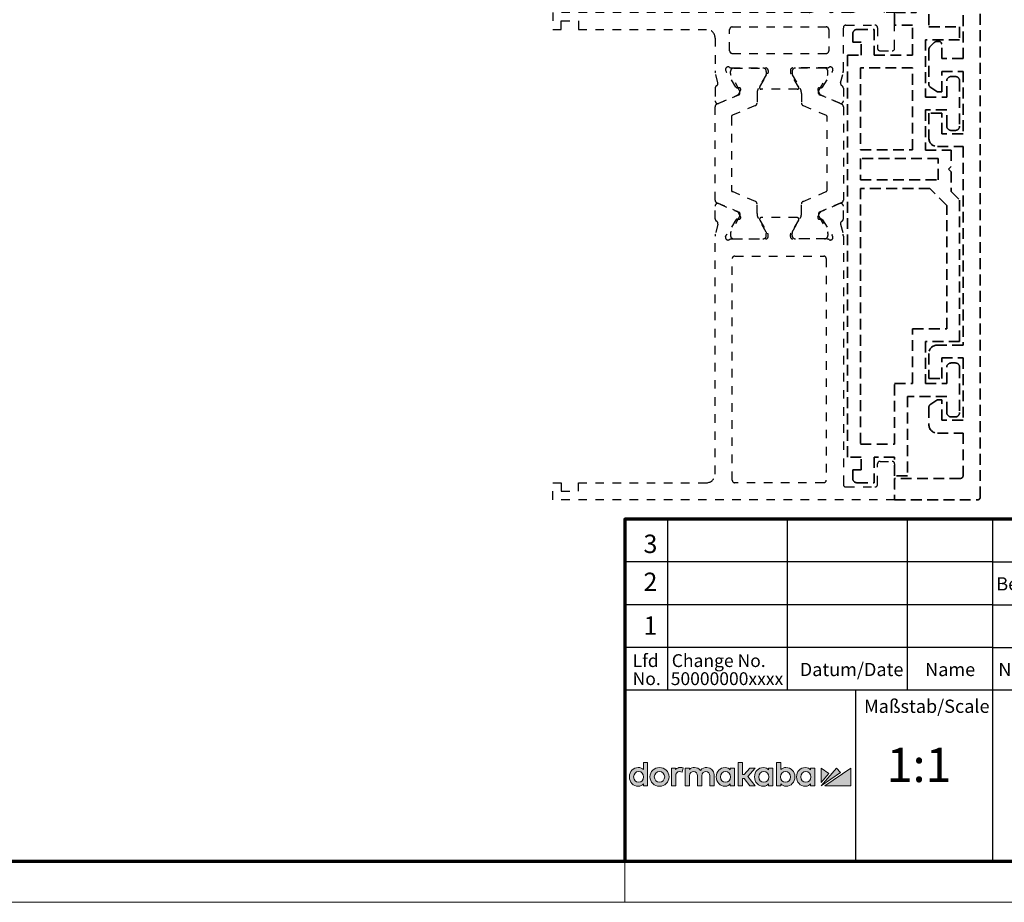
# Model space of a CAD drawing. Units: millimetres. Extents: x 0 to 1189, y 0 to 9375.
# Drawn here: x 928 to 1043, y 4082 to 4185 of the extents above; entities that cross this region are included whole.
import ezdxf
from ezdxf.enums import TextEntityAlignment as Align

# ---------------------------------------------------------------- set-up
doc = ezdxf.new("R2010")
doc.units = ezdxf.units.MM
doc.linetypes.add('BLOCK_Verharkung Endlage offen_Pro Green RC 2$0$HIDDEN', pattern=[1.905, 1.27, -0.635])
doc.linetypes.add('BLOCK_Verharkung Endlage offen_Pro Green RC 2$0$JIS_02_1.0', pattern=[2, 1, -1])
for name, color, linetype in [('01_ZRahmen', 7, 'Continuous'), ('BLOCK_Verharkung Endlage offen_Pro Green RC 2$0$BLOCK_Verharkung Endlage offen_Pro Green', 1, 'Continuous'), ('BLOCK_Verharkung Endlage offen_Pro Green RC 2$0$Mass', 7, 'Continuous'), ('Konstruktion', 31, 'Continuous'), ('Schriftfeld', 7, 'Continuous')]:
    doc.layers.add(name, color=color, linetype=linetype)
doc.styles.add('SLDTEXTSTYLE1', font='TXT', dxfattribs={"width": 0.605})
doc.styles.get("Standard").update_dxf_attribs({"font": 'arial.ttf'})

# ---------------------------------------------------------------- blocks, each defined once
blk = doc.blocks.new('Schriftfeld')
at = {"layer": 'Schriftfeld', "true_color": 0x003594}
h = blk.add_hatch(color=164, dxfattribs=at)
h.dxf.hatch_style = 2
edge = h.paths.add_edge_path()
edge.add_spline(control_points=[(-182.84, 10.71), (-182.99, 10.87), (-183.2, 10.96), (-183.45, 10.96), (-184.04, 10.96), (-184.48, 10.49), (-184.48, 9.87), (-184.48, 9.24), (-184.04, 8.77), (-183.45, 8.77), (-183.14, 8.77), (-182.98, 8.88), (-182.84, 9.05), (-182.84, 9.05), (-182.84, 8.83), (-182.84, 8.83), (-182.84, 8.83), (-182.34, 8.83), (-182.34, 8.83), (-182.34, 8.83), (-182.34, 11.53), (-182.34, 11.53), (-182.34, 11.53), (-182.84, 11.53), (-182.84, 11.53), (-182.84, 11.53), (-182.84, 10.71), (-182.84, 10.71)], knot_values=[0, 0, 0, 0, 1, 1, 1, 2, 2, 2, 3, 3, 3, 4, 4, 4, 5, 5, 5, 6, 6, 6, 7, 7, 7, 8, 8, 8, 9, 9, 9, 9], degree=3, periodic=0)
edge = h.paths.add_edge_path()
edge.add_spline(control_points=[(-183.39, 9.24), (-183.74, 9.24), (-183.98, 9.5), (-183.98, 9.87), (-183.98, 10.23), (-183.74, 10.49), (-183.39, 10.49), (-183.05, 10.49), (-182.81, 10.23), (-182.81, 9.87), (-182.81, 9.5), (-183.05, 9.24), (-183.39, 9.24)], knot_values=[0, 0, 0, 0, 1, 1, 1, 2, 2, 2, 3, 3, 3, 4, 4, 4, 4], degree=3, periodic=0)
h = blk.add_hatch(color=164, dxfattribs=at)
h.dxf.hatch_style = 2
h.paths.add_polyline_path([(-169.77, 10.9), (-170.4, 10.9), (-171.06, 10.14), (-171.25, 10.14), (-171.25, 11.53), (-171.74, 11.53), (-171.74, 8.83), (-171.25, 8.83), (-171.25, 9.68), (-171.07, 9.68), (-170.39, 8.83), (-169.76, 8.83), (-170.64, 9.92)])
h = blk.add_hatch(color=164, dxfattribs=at)
h.dxf.hatch_style = 2
edge = h.paths.add_edge_path()
edge.add_spline(control_points=[(-166.16, 10.96), (-166.4, 10.96), (-166.61, 10.87), (-166.76, 10.71), (-166.76, 10.71), (-166.76, 11.53), (-166.76, 11.53), (-166.76, 11.53), (-167.26, 11.53), (-167.26, 11.53), (-167.26, 11.53), (-167.26, 8.83), (-167.26, 8.83), (-167.26, 8.83), (-166.76, 8.83), (-166.76, 8.83), (-166.76, 8.83), (-166.76, 9.05), (-166.76, 9.05), (-166.63, 8.87), (-166.42, 8.77), (-166.16, 8.77), (-165.57, 8.77), (-165.12, 9.24), (-165.12, 9.87), (-165.12, 10.49), (-165.57, 10.96), (-166.16, 10.96)], knot_values=[0, 0, 0, 0, 1, 1, 1, 2, 2, 2, 3, 3, 3, 4, 4, 4, 5, 5, 5, 6, 6, 6, 7, 7, 7, 8, 8, 8, 9, 9, 9, 9], degree=3, periodic=0)
edge = h.paths.add_edge_path()
edge.add_spline(control_points=[(-166.21, 9.24), (-166.55, 9.24), (-166.79, 9.5), (-166.79, 9.87), (-166.79, 10.23), (-166.55, 10.49), (-166.21, 10.49), (-165.87, 10.49), (-165.63, 10.23), (-165.63, 9.87), (-165.63, 9.5), (-165.87, 9.24), (-166.21, 9.24)], knot_values=[0, 0, 0, 0, 1, 1, 1, 2, 2, 2, 3, 3, 3, 4, 4, 4, 4], degree=3, periodic=0)
h = blk.add_hatch(color=164, dxfattribs=at)
h.dxf.hatch_style = 2
edge = h.paths.add_edge_path()
edge.add_spline(control_points=[(-180.96, 10.96), (-181.59, 10.96), (-182.07, 10.49), (-182.07, 9.87), (-182.07, 9.24), (-181.59, 8.77), (-180.96, 8.77), (-180.32, 8.77), (-179.84, 9.24), (-179.84, 9.87), (-179.84, 10.49), (-180.32, 10.96), (-180.96, 10.96)], knot_values=[0, 0, 0, 0, 1, 1, 1, 2, 2, 2, 3, 3, 3, 4, 4, 4, 4], degree=3, periodic=0)
edge = h.paths.add_edge_path()
edge.add_spline(control_points=[(-180.96, 9.24), (-181.31, 9.24), (-181.56, 9.51), (-181.56, 9.87), (-181.56, 10.23), (-181.31, 10.49), (-180.96, 10.49), (-180.61, 10.49), (-180.35, 10.23), (-180.35, 9.87), (-180.35, 9.51), (-180.61, 9.24), (-180.96, 9.24)], knot_values=[0, 0, 0, 0, 1, 1, 1, 2, 2, 2, 3, 3, 3, 4, 4, 4, 4], degree=3, periodic=0)
h = blk.add_hatch(color=164, dxfattribs=at)
h.dxf.hatch_style = 2
edge = h.paths.add_edge_path()
edge.add_spline(control_points=[(-179.07, 10.73), (-179.07, 10.73), (-179.07, 10.9), (-179.07, 10.9), (-179.07, 10.9), (-179.56, 10.9), (-179.56, 10.9), (-179.56, 10.9), (-179.56, 8.83), (-179.56, 8.83), (-179.56, 8.83), (-179.06, 8.83), (-179.06, 8.83), (-179.06, 8.83), (-179.06, 9.97), (-179.06, 9.97), (-179.06, 10.28), (-178.88, 10.48), (-178.61, 10.48), (-178.5, 10.48), (-178.38, 10.46), (-178.29, 10.42), (-178.29, 10.42), (-178.18, 10.91), (-178.18, 10.91), (-178.27, 10.94), (-178.38, 10.96), (-178.51, 10.96), (-178.74, 10.96), (-178.93, 10.88), (-179.07, 10.73)], knot_values=[0, 0, 0, 0, 1, 1, 1, 2, 2, 2, 3, 3, 3, 4, 4, 4, 5, 5, 5, 6, 6, 6, 7, 7, 7, 8, 8, 8, 9, 9, 9, 10, 10, 10, 10], degree=3, periodic=0)
h = blk.add_hatch(color=164, dxfattribs=at)
h.dxf.hatch_style = 2
edge = h.paths.add_edge_path()
edge.add_spline(control_points=[(-175.43, 10.96), (-175.66, 10.96), (-175.98, 10.9), (-176.17, 10.62), (-176.32, 10.83), (-176.57, 10.96), (-176.87, 10.96), (-177.04, 10.96), (-177.29, 10.91), (-177.46, 10.71), (-177.46, 10.71), (-177.46, 10.9), (-177.46, 10.9), (-177.46, 10.9), (-177.95, 10.9), (-177.95, 10.9), (-177.95, 10.9), (-177.95, 8.83), (-177.95, 8.83), (-177.95, 8.83), (-177.46, 8.83), (-177.46, 8.83), (-177.46, 8.83), (-177.46, 9.98), (-177.46, 9.98), (-177.46, 10.33), (-177.21, 10.48), (-176.96, 10.48), (-176.68, 10.48), (-176.51, 10.3), (-176.51, 9.98), (-176.51, 9.98), (-176.51, 8.83), (-176.51, 8.83), (-176.51, 8.83), (-176.02, 8.83), (-176.02, 8.83), (-176.02, 8.83), (-176.02, 9.98), (-176.02, 9.98), (-176.02, 10.33), (-175.77, 10.48), (-175.52, 10.48), (-175.24, 10.48), (-175.08, 10.3), (-175.08, 9.98), (-175.08, 9.98), (-175.08, 8.83), (-175.08, 8.83), (-175.08, 8.83), (-174.58, 8.83), (-174.58, 8.83), (-174.58, 8.83), (-174.58, 10.13), (-174.58, 10.13), (-174.58, 10.62), (-174.93, 10.96), (-175.43, 10.96)], knot_values=[0, 0, 0, 0, 1, 1, 1, 2, 2, 2, 3, 3, 3, 4, 4, 4, 5, 5, 5, 6, 6, 6, 7, 7, 7, 8, 8, 8, 9, 9, 9, 10, 10, 10, 11, 11, 11, 12, 12, 12, 13, 13, 13, 14, 14, 14, 15, 15, 15, 16, 16, 16, 17, 17, 17, 18, 18, 18, 19, 19, 19, 19], degree=3, periodic=0)
h = blk.add_hatch(color=164, dxfattribs=at)
h.dxf.hatch_style = 2
edge = h.paths.add_edge_path()
edge.add_spline(control_points=[(-172.68, 10.69), (-172.81, 10.86), (-173, 10.96), (-173.29, 10.96), (-173.88, 10.96), (-174.32, 10.49), (-174.32, 9.87), (-174.32, 9.24), (-173.88, 8.77), (-173.29, 8.77), (-173, 8.77), (-172.81, 8.87), (-172.68, 9.05), (-172.68, 9.05), (-172.68, 8.83), (-172.68, 8.83), (-172.68, 8.83), (-172.18, 8.83), (-172.18, 8.83), (-172.18, 8.83), (-172.18, 10.9), (-172.18, 10.9), (-172.18, 10.9), (-172.68, 10.9), (-172.68, 10.9), (-172.68, 10.9), (-172.68, 10.69), (-172.68, 10.69)], knot_values=[0, 0, 0, 0, 1, 1, 1, 2, 2, 2, 3, 3, 3, 4, 4, 4, 5, 5, 5, 6, 6, 6, 7, 7, 7, 8, 8, 8, 9, 9, 9, 9], degree=3, periodic=0)
edge = h.paths.add_edge_path()
edge.add_spline(control_points=[(-173.23, 9.24), (-173.58, 9.24), (-173.82, 9.5), (-173.82, 9.87), (-173.82, 10.23), (-173.58, 10.49), (-173.23, 10.49), (-172.89, 10.49), (-172.65, 10.23), (-172.65, 9.87), (-172.65, 9.5), (-172.89, 9.24), (-173.23, 9.24)], knot_values=[0, 0, 0, 0, 1, 1, 1, 2, 2, 2, 3, 3, 3, 4, 4, 4, 4], degree=3, periodic=0)
h = blk.add_hatch(color=164, dxfattribs=at)
h.dxf.hatch_style = 2
edge = h.paths.add_edge_path()
edge.add_spline(control_points=[(-168.19, 10.69), (-168.33, 10.86), (-168.51, 10.96), (-168.8, 10.96), (-169.4, 10.96), (-169.84, 10.49), (-169.84, 9.87), (-169.84, 9.24), (-169.4, 8.77), (-168.8, 8.77), (-168.52, 8.77), (-168.33, 8.87), (-168.19, 9.05), (-168.19, 9.05), (-168.19, 8.83), (-168.19, 8.83), (-168.19, 8.83), (-167.7, 8.83), (-167.7, 8.83), (-167.7, 8.83), (-167.7, 10.9), (-167.7, 10.9), (-167.7, 10.9), (-168.19, 10.9), (-168.19, 10.9), (-168.19, 10.9), (-168.19, 10.69), (-168.19, 10.69)], knot_values=[0, 0, 0, 0, 1, 1, 1, 2, 2, 2, 3, 3, 3, 4, 4, 4, 5, 5, 5, 6, 6, 6, 7, 7, 7, 8, 8, 8, 9, 9, 9, 9], degree=3, periodic=0)
edge = h.paths.add_edge_path()
edge.add_spline(control_points=[(-168.75, 9.24), (-169.09, 9.24), (-169.33, 9.5), (-169.33, 9.87), (-169.33, 10.23), (-169.09, 10.49), (-168.75, 10.49), (-168.41, 10.49), (-168.17, 10.23), (-168.17, 9.87), (-168.17, 9.5), (-168.41, 9.24), (-168.75, 9.24)], knot_values=[0, 0, 0, 0, 1, 1, 1, 2, 2, 2, 3, 3, 3, 4, 4, 4, 4], degree=3, periodic=0)
h = blk.add_hatch(color=164, dxfattribs=at)
h.dxf.hatch_style = 2
edge = h.paths.add_edge_path()
edge.add_spline(control_points=[(-163.29, 10.69), (-163.42, 10.86), (-163.61, 10.96), (-163.9, 10.96), (-164.49, 10.96), (-164.93, 10.49), (-164.93, 9.87), (-164.93, 9.24), (-164.49, 8.77), (-163.9, 8.77), (-163.61, 8.77), (-163.42, 8.87), (-163.29, 9.05), (-163.29, 9.05), (-163.29, 8.83), (-163.29, 8.83), (-163.29, 8.83), (-162.79, 8.83), (-162.79, 8.83), (-162.79, 8.83), (-162.79, 10.9), (-162.79, 10.9), (-162.79, 10.9), (-163.29, 10.9), (-163.29, 10.9), (-163.29, 10.9), (-163.29, 10.69), (-163.29, 10.69)], knot_values=[0, 0, 0, 0, 1, 1, 1, 2, 2, 2, 3, 3, 3, 4, 4, 4, 5, 5, 5, 6, 6, 6, 7, 7, 7, 8, 8, 8, 9, 9, 9, 9], degree=3, periodic=0)
edge = h.paths.add_edge_path()
edge.add_spline(control_points=[(-163.84, 9.24), (-164.19, 9.24), (-164.43, 9.5), (-164.43, 9.87), (-164.43, 10.23), (-164.19, 10.49), (-163.84, 10.49), (-163.5, 10.49), (-163.26, 10.23), (-163.26, 9.87), (-163.26, 9.5), (-163.5, 9.24), (-163.84, 9.24)], knot_values=[0, 0, 0, 0, 1, 1, 1, 2, 2, 2, 3, 3, 3, 4, 4, 4, 4], degree=3, periodic=0)
at = {"layer": 'Schriftfeld', "true_color": 0xe4002b}
h = blk.add_hatch(color=242, dxfattribs=at)
h.dxf.hatch_style = 2
h.paths.add_polyline_path([(-162.05, 10.9), (-162.05, 9.21), (-161.13, 10.28)])
h = blk.add_hatch(color=242, dxfattribs=at)
h.dxf.hatch_style = 2
h.paths.add_polyline_path([(-160.26, 10.9), (-162.05, 8.83), (-159.79, 10.37)])
h = blk.add_hatch(color=242, dxfattribs=at)
h.dxf.hatch_style = 2
h.paths.add_polyline_path([(-161.6, 8.83), (-158.56, 8.83), (-158.56, 10.9)])
at = {"layer": '01_ZRahmen', "color": 7}
for p, q in [((-180, 20), (-180, 40)), ((-166, 20), (-166, 40)), ((-152, 40), (-152, 20)), ((-142, 40), (-142, 0)), ((-142, 35), (-185, 35)), ((-142, 35), (-89, 35)), ((-142, 30), (-185, 30)), ((-142, 30), (-89, 30)), ((-142, 25), (-185, 25)), ((-142, 25), (-89, 25)), ((0, 20), (-185, 20)), ((-158, 0), (-158, 20)), ((-185, 0), (0, 0)), ((-185, 0), (0, 0))]:
    blk.add_line(p, q, dxfattribs=at)
at = {"layer": '01_ZRahmen', "color": 7, "lineweight": 70}
blk.add_lwpolyline([(0, 0), (0, 40), (-185, 40), (-185, 0)], close=True, dxfattribs=at)
at = {"layer": 'Schriftfeld', "color": 164, "lineweight": 0, "true_color": 0x003594}
blk.add_lwpolyline([(-169.77, 10.9), (-170.4, 10.9), (-171.06, 10.14), (-171.25, 10.14), (-171.25, 11.53), (-171.74, 11.53), (-171.74, 8.83), (-171.25, 8.83), (-171.25, 9.68), (-171.07, 9.68), (-170.39, 8.83), (-169.76, 8.83), (-170.64, 9.92), (-169.77, 10.9)], dxfattribs=at)
at = {"layer": 'Schriftfeld', "color": 242, "lineweight": 0, "true_color": 0xe4002b}
for points in [[(-162.05, 10.9), (-162.05, 9.21), (-161.13, 10.28), (-162.05, 10.9)], [(-160.26, 10.9), (-162.05, 8.83), (-159.79, 10.37), (-160.26, 10.9)], [(-161.6, 8.83), (-158.56, 8.83), (-158.56, 10.9), (-161.6, 8.83)]]:
    blk.add_lwpolyline(points, dxfattribs=at)
at = {"layer": 'Schriftfeld', "color": 164, "lineweight": 0, "true_color": 0x003594}
for points, knots in [([(-182.84, 10.71), (-182.99, 10.87), (-183.2, 10.96), (-183.45, 10.96), (-184.04, 10.96), (-184.48, 10.49), (-184.48, 9.87), (-184.48, 9.24), (-184.04, 8.77), (-183.45, 8.77), (-183.14, 8.77), (-182.98, 8.88), (-182.84, 9.05), (-182.84, 9.05), (-182.84, 8.83), (-182.84, 8.83), (-182.84, 8.83), (-182.34, 8.83), (-182.34, 8.83), (-182.34, 8.83), (-182.34, 11.53), (-182.34, 11.53), (-182.34, 11.53), (-182.84, 11.53), (-182.84, 11.53), (-182.84, 11.53), (-182.84, 10.71), (-182.84, 10.71)], [0, 0, 0, 0, 1, 1, 1, 2, 2, 2, 3, 3, 3, 4, 4, 4, 5, 5, 5, 6, 6, 6, 7, 7, 7, 8, 8, 8, 9, 9, 9, 9]), ([(-166.16, 10.96), (-166.4, 10.96), (-166.61, 10.87), (-166.76, 10.71), (-166.76, 10.71), (-166.76, 11.53), (-166.76, 11.53), (-166.76, 11.53), (-167.26, 11.53), (-167.26, 11.53), (-167.26, 11.53), (-167.26, 8.83), (-167.26, 8.83), (-167.26, 8.83), (-166.76, 8.83), (-166.76, 8.83), (-166.76, 8.83), (-166.76, 9.05), (-166.76, 9.05), (-166.63, 8.87), (-166.42, 8.77), (-166.16, 8.77), (-165.57, 8.77), (-165.12, 9.24), (-165.12, 9.87), (-165.12, 10.49), (-165.57, 10.96), (-166.16, 10.96)], [0, 0, 0, 0, 1, 1, 1, 2, 2, 2, 3, 3, 3, 4, 4, 4, 5, 5, 5, 6, 6, 6, 7, 7, 7, 8, 8, 8, 9, 9, 9, 9]), ([(-183.39, 9.24), (-183.74, 9.24), (-183.98, 9.5), (-183.98, 9.87), (-183.98, 10.23), (-183.74, 10.49), (-183.39, 10.49), (-183.05, 10.49), (-182.81, 10.23), (-182.81, 9.87), (-182.81, 9.5), (-183.05, 9.24), (-183.39, 9.24)], [0, 0, 0, 0, 1, 1, 1, 2, 2, 2, 3, 3, 3, 4, 4, 4, 4]), ([(-180.96, 10.96), (-181.59, 10.96), (-182.07, 10.49), (-182.07, 9.87), (-182.07, 9.24), (-181.59, 8.77), (-180.96, 8.77), (-180.32, 8.77), (-179.84, 9.24), (-179.84, 9.87), (-179.84, 10.49), (-180.32, 10.96), (-180.96, 10.96)], [0, 0, 0, 0, 1, 1, 1, 2, 2, 2, 3, 3, 3, 4, 4, 4, 4]), ([(-180.96, 9.24), (-181.31, 9.24), (-181.56, 9.51), (-181.56, 9.87), (-181.56, 10.23), (-181.31, 10.49), (-180.96, 10.49), (-180.61, 10.49), (-180.35, 10.23), (-180.35, 9.87), (-180.35, 9.51), (-180.61, 9.24), (-180.96, 9.24)], [0, 0, 0, 0, 1, 1, 1, 2, 2, 2, 3, 3, 3, 4, 4, 4, 4]), ([(-179.07, 10.73), (-179.07, 10.73), (-179.07, 10.9), (-179.07, 10.9), (-179.07, 10.9), (-179.56, 10.9), (-179.56, 10.9), (-179.56, 10.9), (-179.56, 8.83), (-179.56, 8.83), (-179.56, 8.83), (-179.06, 8.83), (-179.06, 8.83), (-179.06, 8.83), (-179.06, 9.97), (-179.06, 9.97), (-179.06, 10.28), (-178.88, 10.48), (-178.61, 10.48), (-178.5, 10.48), (-178.38, 10.46), (-178.29, 10.42), (-178.29, 10.42), (-178.18, 10.91), (-178.18, 10.91), (-178.27, 10.94), (-178.38, 10.96), (-178.51, 10.96), (-178.74, 10.96), (-178.93, 10.88), (-179.07, 10.73)], [0, 0, 0, 0, 1, 1, 1, 2, 2, 2, 3, 3, 3, 4, 4, 4, 5, 5, 5, 6, 6, 6, 7, 7, 7, 8, 8, 8, 9, 9, 9, 10, 10, 10, 10]), ([(-175.43, 10.96), (-175.66, 10.96), (-175.98, 10.9), (-176.17, 10.62), (-176.32, 10.83), (-176.57, 10.96), (-176.87, 10.96), (-177.04, 10.96), (-177.29, 10.91), (-177.46, 10.71), (-177.46, 10.71), (-177.46, 10.9), (-177.46, 10.9), (-177.46, 10.9), (-177.95, 10.9), (-177.95, 10.9), (-177.95, 10.9), (-177.95, 8.83), (-177.95, 8.83), (-177.95, 8.83), (-177.46, 8.83), (-177.46, 8.83), (-177.46, 8.83), (-177.46, 9.98), (-177.46, 9.98), (-177.46, 10.33), (-177.21, 10.48), (-176.96, 10.48), (-176.68, 10.48), (-176.51, 10.3), (-176.51, 9.98), (-176.51, 9.98), (-176.51, 8.83), (-176.51, 8.83), (-176.51, 8.83), (-176.02, 8.83), (-176.02, 8.83), (-176.02, 8.83), (-176.02, 9.98), (-176.02, 9.98), (-176.02, 10.33), (-175.77, 10.48), (-175.52, 10.48), (-175.24, 10.48), (-175.08, 10.3), (-175.08, 9.98), (-175.08, 9.98), (-175.08, 8.83), (-175.08, 8.83), (-175.08, 8.83), (-174.58, 8.83), (-174.58, 8.83), (-174.58, 8.83), (-174.58, 10.13), (-174.58, 10.13), (-174.58, 10.62), (-174.93, 10.96), (-175.43, 10.96)], [0, 0, 0, 0, 1, 1, 1, 2, 2, 2, 3, 3, 3, 4, 4, 4, 5, 5, 5, 6, 6, 6, 7, 7, 7, 8, 8, 8, 9, 9, 9, 10, 10, 10, 11, 11, 11, 12, 12, 12, 13, 13, 13, 14, 14, 14, 15, 15, 15, 16, 16, 16, 17, 17, 17, 18, 18, 18, 19, 19, 19, 19]), ([(-172.68, 10.69), (-172.81, 10.86), (-173, 10.96), (-173.29, 10.96), (-173.88, 10.96), (-174.32, 10.49), (-174.32, 9.87), (-174.32, 9.24), (-173.88, 8.77), (-173.29, 8.77), (-173, 8.77), (-172.81, 8.87), (-172.68, 9.05), (-172.68, 9.05), (-172.68, 8.83), (-172.68, 8.83), (-172.68, 8.83), (-172.18, 8.83), (-172.18, 8.83), (-172.18, 8.83), (-172.18, 10.9), (-172.18, 10.9), (-172.18, 10.9), (-172.68, 10.9), (-172.68, 10.9), (-172.68, 10.9), (-172.68, 10.69), (-172.68, 10.69)], [0, 0, 0, 0, 1, 1, 1, 2, 2, 2, 3, 3, 3, 4, 4, 4, 5, 5, 5, 6, 6, 6, 7, 7, 7, 8, 8, 8, 9, 9, 9, 9]), ([(-173.23, 9.24), (-173.58, 9.24), (-173.82, 9.5), (-173.82, 9.87), (-173.82, 10.23), (-173.58, 10.49), (-173.23, 10.49), (-172.89, 10.49), (-172.65, 10.23), (-172.65, 9.87), (-172.65, 9.5), (-172.89, 9.24), (-173.23, 9.24)], [0, 0, 0, 0, 1, 1, 1, 2, 2, 2, 3, 3, 3, 4, 4, 4, 4]), ([(-168.19, 10.69), (-168.33, 10.86), (-168.51, 10.96), (-168.8, 10.96), (-169.4, 10.96), (-169.84, 10.49), (-169.84, 9.87), (-169.84, 9.24), (-169.4, 8.77), (-168.8, 8.77), (-168.52, 8.77), (-168.33, 8.87), (-168.19, 9.05), (-168.19, 9.05), (-168.19, 8.83), (-168.19, 8.83), (-168.19, 8.83), (-167.7, 8.83), (-167.7, 8.83), (-167.7, 8.83), (-167.7, 10.9), (-167.7, 10.9), (-167.7, 10.9), (-168.19, 10.9), (-168.19, 10.9), (-168.19, 10.9), (-168.19, 10.69), (-168.19, 10.69)], [0, 0, 0, 0, 1, 1, 1, 2, 2, 2, 3, 3, 3, 4, 4, 4, 5, 5, 5, 6, 6, 6, 7, 7, 7, 8, 8, 8, 9, 9, 9, 9]), ([(-168.75, 9.24), (-169.09, 9.24), (-169.33, 9.5), (-169.33, 9.87), (-169.33, 10.23), (-169.09, 10.49), (-168.75, 10.49), (-168.41, 10.49), (-168.17, 10.23), (-168.17, 9.87), (-168.17, 9.5), (-168.41, 9.24), (-168.75, 9.24)], [0, 0, 0, 0, 1, 1, 1, 2, 2, 2, 3, 3, 3, 4, 4, 4, 4]), ([(-166.21, 9.24), (-166.55, 9.24), (-166.79, 9.5), (-166.79, 9.87), (-166.79, 10.23), (-166.55, 10.49), (-166.21, 10.49), (-165.87, 10.49), (-165.63, 10.23), (-165.63, 9.87), (-165.63, 9.5), (-165.87, 9.24), (-166.21, 9.24)], [0, 0, 0, 0, 1, 1, 1, 2, 2, 2, 3, 3, 3, 4, 4, 4, 4]), ([(-163.29, 10.69), (-163.42, 10.86), (-163.61, 10.96), (-163.9, 10.96), (-164.49, 10.96), (-164.93, 10.49), (-164.93, 9.87), (-164.93, 9.24), (-164.49, 8.77), (-163.9, 8.77), (-163.61, 8.77), (-163.42, 8.87), (-163.29, 9.05), (-163.29, 9.05), (-163.29, 8.83), (-163.29, 8.83), (-163.29, 8.83), (-162.79, 8.83), (-162.79, 8.83), (-162.79, 8.83), (-162.79, 10.9), (-162.79, 10.9), (-162.79, 10.9), (-163.29, 10.9), (-163.29, 10.9), (-163.29, 10.9), (-163.29, 10.69), (-163.29, 10.69)], [0, 0, 0, 0, 1, 1, 1, 2, 2, 2, 3, 3, 3, 4, 4, 4, 5, 5, 5, 6, 6, 6, 7, 7, 7, 8, 8, 8, 9, 9, 9, 9]), ([(-163.84, 9.24), (-164.19, 9.24), (-164.43, 9.5), (-164.43, 9.87), (-164.43, 10.23), (-164.19, 10.49), (-163.84, 10.49), (-163.5, 10.49), (-163.26, 10.23), (-163.26, 9.87), (-163.26, 9.5), (-163.5, 9.24), (-163.84, 9.24)], [0, 0, 0, 0, 1, 1, 1, 2, 2, 2, 3, 3, 3, 4, 4, 4, 4])]:
    blk.add_open_spline(points, degree=3, knots=knots, dxfattribs=at)
at = {"layer": '01_ZRahmen', "attachment_point": 1}
for s, insert, char_height in [('3', (-182.83, 38.19), 2.15), ('2', (-182.83, 33.75), 2.15), ('Bearb/Drawn', (-141.56, 33.21), 1.55), ('1', (-182.83, 28.63), 2.15), ('Lfd', (-184.1, 24.21), 1.5), ('Datum/Date', (-164.55, 23.2), 1.55), ('Name', (-149.88, 23.2), 1.55), ('Norm/Stand.', (-141.32, 23.2), 1.55), ('No.', (-184.1, 22.1), 1.5), ('50000000xxxx', (-179.64, 22.1), 1.5), ('Maßstab/Scale', (-157.03, 18.9), 1.55)]:
    blk.add_mtext(s, dxfattribs=dict(at, insert=insert, char_height=char_height))
at = {"layer": '01_ZRahmen', "insert": (-179.52, 24.21), "char_height": 1.5, "attachment_point": 1, "style": 'SLDTEXTSTYLE1'}
blk.add_mtext('Change No.', dxfattribs=at)
blk = doc.blocks.new('DIN A0_ZRahmen')
at = {"layer": '01_ZRahmen', "color": 1, "lineweight": 20}
blk.add_line((998.8, 0), (998.8, 4.8), dxfattribs=at)
blk.add_lwpolyline([(1188.6, 0), (1188.6, 840.6), (0, 840.6), (0, 0)], close=True, dxfattribs=at)
at = {"layer": '01_ZRahmen', "lineweight": 70}
blk.add_lwpolyline([(1183.8, 4.8), (1183.8, 835.8), (19.8, 835.8), (19.8, 4.8)], close=True, dxfattribs=at)
at = {"layer": '01_ZRahmen'}
blk.add_blockref('Schriftfeld', (1183.8, 4.8), dxfattribs=at)
blk = doc.blocks.new('BLOCK_Verharkung Endlage offen_Pro Green RC 2$0$Verharkung Endlage offen')
at = {"color": 1, "linetype": 'BLOCK_Verharkung Endlage offen_Pro Green RC 2$0$HIDDEN', "lineweight": 35}
for p, q in [((-1.5, 79.7), (-1.5, 80.7)), ((-1.5, 80.7), (-1, 80.7)), ((0, 79.7), (-1, 80.7)), ((-11.2, 74.35), (-11.2, 79.7)), ((-9.1, 79.7), (-11.2, 79.7)), ((-9.1, 77.7), (-9.1, 79.7)), ((-7, 79.7), (-7, 77.7)), ((-1.5, 79.7), (-7, 79.7)), ((0, 72.2), (0, 79.7)), ((-9.7, 77.7), (-9.1, 77.7)), ((-9.7, 74.7), (-9.7, 77.7)), ((-7, 77.7), (-6.4, 77.7)), ((-6.4, 77.7), (-6.4, 74.7)), ((-1.5, 78.2), (-4.9, 78.2)), ((-4.9, 78.2), (-4.9, 73.2)), ((-1.5, 72.2), (-1.5, 78.2)), ((-10.2, 73.35), (-11.2, 74.35)), ((-6.4, 74.7), (-9.7, 74.7)), ((-10.2, 71.4), (-10.2, 73.35)), ((-4.9, 73.2), (-7.7, 73.2)), ((-7.7, 73.2), (-7.7, 69)), ((-3, 71.7), (-3, 69.7)), ((0, 71.7), (-3, 71.7)), ((0, 72.2), (-1.5, 72.2)), ((0, 0), (0, 71.7)), ((-9.9, 71.1), (-10.2, 71.4)), ((-10.2, 70.8), (-9.9, 71.1)), ((-10.2, 67.5), (-10.2, 70.8)), ((-3, 69.7), (-2, 69.7)), ((-2, 69.7), (-2, 51.3)), ((-7.7, 69), (-6, 69)), ((-6, 69), (-6, 67.5)), ((-7.5, 67.5), (-10.2, 67.5)), ((-7.5, 63.6), (-7.5, 67.5)), ((-6, 67.5), (-2.4, 67.5)), ((-2.4, 67.5), (-2.4, 66)), ((-2.4, 66), (-6, 66)), ((-6, 66), (-6, 55)), ((-11, 61.1), (-11, 64.6)), ((-10.5, 65.1), (-10, 65.1)), ((-9.5, 64.6), (-9.5, 63.6)), ((-9.5, 63.6), (-7.5, 63.6)), ((-7.5, 62.1), (-9.5, 62.1)), ((-9.5, 62.1), (-9.5, 61.1)), ((-7.5, 56.7), (-7.5, 62.1)), ((-10, 60.6), (-10.5, 60.6)), ((-10, 55.2), (-10, 56.7)), ((-10, 56.7), (-7.5, 56.7)), ((-14.9, 54.2), (-14.9, 53.2)), ((-14.4, 54.7), (-12.4, 54.7)), ((-12.4, 54.7), (-12.4, 51.7)), ((-7.9, 55.2), (-10, 55.2)), ((-7.9, 51.7), (-7.9, 55.2)), ((-6, 55), (-2.4, 55)), ((-2.4, 55), (-2.4, 53.5)), ((-13.9, 53.2), (-14.9, 53.2)), ((-13.9, 51.7), (-13.9, 53.2)), ((-2.4, 53.5), (-6.4, 53.5)), ((-6.4, 53.5), (-6.4, 46.8)), ((-5.4, 53.15), (-5.85, 52.7)), ((-4.8, 53.3), (-5.04, 53.3)), ((-4.5, 51.3), (-4.5, 53)), ((-6, 52.34), (-6, 48.26)), ((-15.5, 4.7), (-15.5, 51.7)), ((-15.5, 51.7), (-13.9, 51.7)), ((-12.4, 51.7), (-7.9, 51.7)), ((-2, 51.3), (-4.5, 51.3)), ((-14, 50.2), (-14, 40.62)), ((-7.9, 50.2), (-14, 50.2)), ((-7.9, 40.62), (-7.9, 50.2)), ((-4.5, 49.8), (-2, 49.8)), ((-4.5, 47.4), (-4.5, 49.8)), ((-2, 49.8), (-2, 42.5)), ((-3.9, 46.8), (-3.9, 48.7)), ((-3.4, 49.2), (-2.9, 49.2)), ((-2.4, 48.7), (-2.4, 43.4)), ((-5.87, 48.01), (-5.08, 47.45)), ((-4.91, 47.4), (-4.5, 47.4)), ((-6.4, 46.8), (-3.9, 46.8)), ((-3.9, 45.3), (-6.4, 45.3)), ((-6.4, 45.3), (-6.4, 40.6)), ((-3.9, 43.4), (-3.9, 45.3)), ((-6, 44.9), (-6, 42)), ((-4.5, 44.9), (-6, 44.9)), ((-4.5, 42.5), (-4.5, 44.9)), ((-2.9, 42.9), (-3.4, 42.9)), ((-2, 42.5), (-4.5, 42.5)), ((-14, 40.62), (-7.9, 40.62)), ((-6.4, 40.6), (-3.4, 40.6)), ((-5, 41), (-2, 41)), ((-3.4, 40.6), (-3.4, 38.67)), ((-2, 41), (-2, 17.8)), ((-14, 39.62), (-14, 37.12)), ((-4.9, 39.62), (-14, 39.62)), ((-4.9, 37.12), (-4.9, 39.62)), ((-3.4, 38.67), (-3.7, 38.37)), ((-3.7, 38.37), (-3.4, 38.07)), ((-3.4, 38.07), (-3.4, 35.74)), ((-14, 37.12), (-4.9, 37.12)), ((-5.9, 36.12), (-14, 36.12)), ((-14, 36.12), (-14, 6.2)), ((-3.9, 34.12), (-5.9, 36.12)), ((-3.4, 35.74), (-2.4, 34.74)), ((-2.4, 34.74), (-2.4, 18.2)), ((-3.9, 19.7), (-3.9, 34.12)), ((-7.9, 13.3), (-7.9, 19.7)), ((-7.9, 19.7), (-3.9, 19.7)), ((-2.4, 18.2), (-6.4, 18.2)), ((-6.4, 18.2), (-6.4, 13.3)), ((-2, 17.8), (-5, 17.8)), ((-6, 16.8), (-6, 13.9)), ((-4.5, 16.3), (-2, 16.3)), ((-4.5, 13.9), (-4.5, 16.3)), ((-2, 16.3), (-2, 9)), ((-3.9, 13.3), (-3.9, 15.2)), ((-3.4, 15.7), (-2.9, 15.7)), ((-2.4, 15.2), (-2.4, 9.9)), ((-6, 13.9), (-4.5, 13.9)), ((-10, 6.2), (-10, 13.3)), ((-10, 13.3), (-7.9, 13.3)), ((-6.4, 13.3), (-3.9, 13.3)), ((-3.9, 11.8), (-8.5, 11.8)), ((-8.5, 11.8), (-8.5, 2.5)), ((-3.9, 9.9), (-3.9, 11.8)), ((-6, 10.54), (-6, 8.5)), ((-5.08, 11.35), (-5.87, 10.79)), ((-4.5, 11.4), (-4.91, 11.4)), ((-4.5, 9), (-4.5, 11.4)), ((-2.9, 9.4), (-3.4, 9.4)), ((-2, 9), (-4.5, 9)), ((-5, 7.5), (-2, 7.5)), ((-2, 7.5), (-2, 2.5)), ((-14, 6.2), (-10, 6.2)), ((-13.9, 4.7), (-15.5, 4.7)), ((-13.9, 3.2), (-13.9, 4.7)), ((-10, 4.7), (-12.4, 4.7)), ((-12.4, 4.7), (-12.4, 1.7)), ((-10, 2.5), (-10, 4.7)), ((-14.9, 3.2), (-14.9, 2.2)), ((-14.9, 3.2), (-13.9, 3.2)), ((-8.5, 2.5), (-10, 2.5)), ((-14.4, 1.7), (-12.4, 1.7)), ((-10, 2.2), (-10, -0.3)), ((-2.3, 2.2), (-10, 2.2)), ((-10, -0.3), (-0.3, -0.3))]:
    blk.add_line(p, q, dxfattribs=at)
for centre, radius, start, end in [((-11.2, 79.7), 0.001, 0, 90), ((-10.5, 64.6), 0.5, 90, 180), ((-10, 64.6), 0.5, 0, 90), ((-10.5, 61.1), 0.5, 180, 270), ((-10, 61.1), 0.5, 270, 0), ((-14.4, 54.2), 0.5, 90, 180), ((-5.04, 52.8), 0.5, 90, 135), ((-4.8, 53), 0.3, 0, 90), ((-5.5, 52.34), 0.5, 135, 180), ((-3.4, 48.7), 0.5, 90, 180), ((-2.9, 48.7), 0.5, 0, 90), ((-5.7, 48.26), 0.3, 180, 235), ((-4.91, 47.7), 0.3, 235, 270), ((-3.4, 43.4), 0.5, 180, 270), ((-2.9, 43.4), 0.5, 270, 0), ((-5, 42), 1, 180, 270), ((-5, 16.8), 1, 90, 180), ((-3.4, 15.2), 0.5, 90, 180), ((-2.9, 15.2), 0.5, 0, 90), ((-5.7, 10.54), 0.3, 125, 180), ((-4.91, 11.1), 0.3, 90, 125), ((-3.4, 9.9), 0.5, 180, 270), ((-2.9, 9.9), 0.5, 270, 0), ((-5, 8.5), 1, 180, 270), ((-2.3, 2.5), 0.3, 270, 0), ((-14.4, 2.2), 0.5, 180, 270), ((-0.3, 0), 0.3, 270, 0)]:
    blk.add_arc(centre, radius, start, end, dxfattribs=at)
at = {"layer": 'BLOCK_Verharkung Endlage offen_Pro Green RC 2$0$BLOCK_Verharkung Endlage offen_Pro Green', "linetype": 'BLOCK_Verharkung Endlage offen_Pro Green RC 2$0$JIS_02_1.0'}
for p, q in [((-11.7, 79.7), (-13.7, 78.7)), ((-11.2, 79.7), (-11.7, 79.7)), ((-11.2, 66.95), (-11.2, 79.7)), ((-13.7, 78.7), (-28.95, 78.7)), ((-28.95, 76.7), (-24.3, 76.7)), ((-24.3, 76.7), (-24.3, 73.2)), ((-22.3, 73.2), (-22.3, 76.7)), ((-22.3, 76.7), (-15.2, 76.7)), ((-32.95, 74.7), (-32.95, 73.2)), ((-30.95, 73.2), (-30.95, 74.7)), ((-13.2, 74.7), (-13.2, 63.48)), ((-32.95, 73.2), (-30.95, 73.2)), ((-24.3, 73.2), (-22.3, 73.2)), ((-7.7, 66.95), (-11.2, 66.95)), ((-7.7, 63.95), (-7.7, 66.95)), ((-11.4, 60.2), (-11.4, 65.45)), ((-11.4, 65.45), (-9.2, 65.45)), ((-9.2, 65.45), (-9.2, 63.95)), ((-9.2, 63.95), (-7.7, 63.95)), ((-15.29, 62.49), (-17.23, 60.84)), ((-13.49, 62.77), (-15.34, 60.92)), ((-13.88, 62.37), (-15.27, 61.19)), ((-14.4, 63.2), (-13.87, 62.67)), ((-14.63, 60.22), (-13.71, 61.14)), ((-7.7, 61.7), (-9.2, 61.7)), ((-9.2, 61.7), (-9.2, 60.2)), ((-7.7, 58.7), (-7.7, 61.7)), ((-17.34, 60.73), (-18.99, 58.79)), ((-15.67, 60.01), (-14.84, 59.43)), ((-15.34, 60.92), (-14.63, 60.22)), ((-15.28, 60.9), (-14.66, 60.28)), ((-14.4, 60.25), (-14.21, 60.39)), ((-13.82, 60.18), (-13.82, 58.82)), ((-13.2, 60.93), (-13.2, 58.7)), ((-9.2, 60.2), (-11.4, 60.2)), ((-17.42, 58.84), (-19.27, 56.99)), ((-17.69, 58.77), (-18.87, 57.38)), ((-16.72, 58.13), (-17.42, 58.84)), ((-16.78, 58.16), (-17.4, 58.78)), ((-15.93, 58.34), (-16.51, 59.17)), ((-14.72, 59.19), (-14.72, 58.82)), ((-19.17, 57.37), (-19.7, 57.9)), ((-17.64, 57.21), (-16.72, 58.13)), ((-16.89, 57.71), (-16.75, 57.9)), ((-15.32, 58.22), (-15.69, 58.22)), ((-11.2, 56.7), (-11.2, 58.7)), ((-11.2, 58.7), (-7.7, 58.7)), ((-19.98, 56.7), (-50, 56.7)), ((-50, 56.7), (-50, 54.7)), ((-15.2, 56.7), (-17.43, 56.7)), ((-15.32, 57.32), (-16.68, 57.32)), ((-10, 56.7), (-11.2, 56.7)), ((-10, 52.5), (-10, 56.7)), ((-49, 54.7), (-49, 55.7)), ((-49, 55.7), (-47, 55.7)), ((-47, 55.7), (-47, 54.7)), ((-50, 54.7), (-49, 54.7)), ((-47, 54.7), (-32, 54.7)), ((-29.3, 52.2), (-29.3, 54.7)), ((-29, 55), (-18, 55)), ((-17.7, 54.7), (-17.7, 52.2)), ((-16, 49.87), (-16, 54.9)), ((-15.7, 55.2), (-12.3, 55.2)), ((-12, 54.9), (-12, 52.5)), ((-31, 53.7), (-31, 49.87)), ((-29, 51.9), (-18, 51.9)), ((-11.7, 52.2), (-10.3, 52.2)), ((-30.68, 48.46), (-30.97, 49.63)), ((-29.77, 49.93), (-29.71, 49.77)), ((-28.56, 47.97), (-29.68, 49.7)), ((-29.19, 49.56), (-29.19, 49.8)), ((-29.06, 50.2), (-25.1, 50.2)), ((-28.8, 50.19), (-25.4, 50.19)), ((-25.01, 49.8), (-25.01, 49.56)), ((-24.8, 49.9), (-24.8, 49.68)), ((-22.2, 49.9), (-22.2, 49.68)), ((-21.99, 49.8), (-21.99, 49.56)), ((-17.94, 50.2), (-21.9, 50.2)), ((-18.2, 50.19), (-21.6, 50.19)), ((-18.44, 47.97), (-17.32, 49.7)), ((-17.81, 49.56), (-17.81, 49.8)), ((-17.23, 49.93), (-17.29, 49.77)), ((-16.32, 48.46), (-16.03, 49.63)), ((-28.13, 47.58), (-29.17, 49.39)), ((-25.03, 49.39), (-25.94, 47.81)), ((-25.77, 48), (-24.84, 49.52)), ((-21.23, 48), (-22.16, 49.52)), ((-21.97, 49.39), (-21.06, 47.81)), ((-18.87, 47.58), (-17.83, 49.39)), ((-31, 47.85), (-31, 46.35)), ((-28.21, 47.89), (-28.38, 47.88)), ((-28.02, 47.6), (-28.26, 47.14)), ((-28.1, 47.23), (-28.1, 47.48)), ((-21.4, 47.7), (-25.6, 47.7)), ((-18.98, 47.6), (-18.74, 47.14)), ((-18.9, 47.23), (-18.9, 47.48)), ((-18.79, 47.89), (-18.62, 47.88)), ((-16, 47.85), (-16, 46.35)), ((-30.82, 45.95), (-28.22, 47.05)), ((-30.58, 46.07), (-28.41, 47)), ((-26.1, 47.21), (-26.1, 46.08)), ((-20.9, 47.21), (-20.9, 46.08)), ((-16.18, 45.95), (-18.78, 47.05)), ((-16.42, 46.07), (-18.59, 47)), ((-31, 34.73), (-31, 45.67)), ((-26.28, 45.81), (-28.98, 44.66)), ((-20.72, 45.81), (-18.02, 44.66)), ((-16, 45.67), (-16, 34.73)), ((-29.1, 44.48), (-29.1, 35.92)), ((-17.9, 35.92), (-17.9, 44.48)), ((-26.28, 34.59), (-28.98, 35.74)), ((-20.72, 34.59), (-18.02, 35.74)), ((-31, 32.55), (-31, 34.05)), ((-30.82, 34.45), (-28.22, 33.35)), ((-30.58, 34.33), (-28.41, 33.4)), ((-26.1, 33.19), (-26.1, 34.32)), ((-20.9, 33.19), (-20.9, 34.32)), ((-16.18, 34.45), (-18.78, 33.35)), ((-16.42, 34.33), (-18.59, 33.4)), ((-16, 32.55), (-16, 34.05)), ((-28.56, 32.43), (-29.68, 30.7)), ((-28.13, 32.82), (-29.17, 31.01)), ((-28.21, 32.51), (-28.38, 32.52)), ((-28.02, 32.8), (-28.26, 33.26)), ((-28.1, 33.17), (-28.1, 32.92)), ((-25.03, 31.01), (-25.94, 32.59)), ((-25.77, 32.4), (-24.84, 30.88)), ((-21.4, 32.7), (-25.6, 32.7)), ((-21.23, 32.4), (-22.16, 30.88)), ((-21.97, 31.01), (-21.06, 32.59)), ((-18.98, 32.8), (-18.74, 33.26)), ((-18.9, 33.17), (-18.9, 32.92)), ((-18.87, 32.82), (-17.83, 31.01)), ((-18.79, 32.51), (-18.62, 32.52)), ((-18.44, 32.43), (-17.32, 30.7)), ((-30.68, 31.94), (-30.97, 30.77)), ((-16.32, 31.94), (-16.03, 30.77)), ((-31, 2.7), (-31, 30.53)), ((-29.77, 30.47), (-29.71, 30.63)), ((-29.19, 30.84), (-29.19, 30.6)), ((-29.06, 30.2), (-25.1, 30.2)), ((-28.8, 30.21), (-25.4, 30.21)), ((-25.01, 30.6), (-25.01, 30.84)), ((-24.8, 30.5), (-24.8, 30.72)), ((-22.2, 30.5), (-22.2, 30.72)), ((-21.99, 30.6), (-21.99, 30.84)), ((-17.94, 30.2), (-21.9, 30.2)), ((-18.2, 30.21), (-21.6, 30.21)), ((-17.81, 30.84), (-17.81, 30.6)), ((-17.23, 30.47), (-17.29, 30.63)), ((-16, 30.53), (-16, 1.5)), ((-29, 2), (-29, 27.9)), ((-28.7, 28.2), (-18.3, 28.2)), ((-18, 27.9), (-18, 2)), ((-12, 1.5), (-12, 3.9)), ((-11.7, 4.2), (-10.3, 4.2)), ((-10, 3.9), (-10, -0.3)), ((-50, 1.7), (-49, 1.7)), ((-50, -0.3), (-50, 1.7)), ((-49, 1.7), (-49, 0.7)), ((-47, 1.7), (-32, 1.7)), ((-47, 0.7), (-47, 1.7)), ((-18.3, 1.7), (-28.7, 1.7)), ((-15.7, 1.2), (-12.3, 1.2)), ((-49, 0.7), (-47, 0.7)), ((-10, -0.3), (-50, -0.3))]:
    blk.add_line(p, q, dxfattribs=at)
for centre, radius, start, end in [((-28.95, 74.7), 4, 90, 180), ((-28.95, 74.7), 2, 90, 180), ((-15.2, 74.7), 2, 0, 90), ((-17.05, 60.55), 3.75, 45, 225), ((-18.2, 63.48), 0.2, 291.5145, 348.3107), ((-17.81, 63.4), 0.2, 41.6893, 168.3107), ((-17.51, 63.66), 0.2, 221.6893, 278.4855), ((-17.05, 60.55), 2.95, 96.5145, 98.4855), ((-17.4, 63.68), 0.2, 276.5145, 333.3107), ((-17.05, 63.5), 0.2, 26.6893, 153.3107), ((-16.69, 63.68), 0.2, 206.6893, 263.4855), ((-17.05, 60.55), 2.95, 81.5145, 83.4855), ((-16.58, 63.66), 0.2, 261.5145, 318.3107), ((-16.28, 63.4), 0.2, 11.6893, 138.3107), ((-15.89, 63.48), 0.2, 191.6893, 248.4855), ((-14.2, 63.48), 1, 315, 0), ((-19.6, 62.02), 0.2, 86.6893, 213.3107), ((-19.58, 62.42), 0.2, 266.6893, 323.4855), ((-17.05, 60.55), 2.95, 141.5145, 143.4855), ((-19.51, 62.51), 0.2, 321.5145, 18.3107), ((-19.13, 62.63), 0.2, 71.6893, 198.3107), ((-19.01, 63.01), 0.2, 251.6893, 308.4855), ((-17.05, 60.55), 2.95, 126.5145, 128.4855), ((-18.92, 63.08), 0.2, 306.5145, 3.3107), ((-18.52, 63.1), 0.2, 56.6893, 183.3107), ((-18.3, 63.44), 0.2, 236.6893, 293.4855), ((-17.05, 60.55), 2.95, 111.5145, 113.4855), ((-17.05, 60.55), 2.95, 66.5145, 68.4855), ((-15.79, 63.44), 0.2, 246.5145, 303.3107), ((-15.57, 63.1), 0.2, 359.6347, 123.3107), ((-15.17, 63.1), 0.2, 179.6347, 287.7595), ((-15.16, 62.33), 0.2, 73.9002, 130.3221), ((-15.05, 62.72), 0.2, 253.9002, 107.7595), ((-14.01, 62.53), 0.2, 310.3221, 45), ((-19.9, 61.31), 0.2, 101.6893, 228.3107), ((-20.16, 61.01), 0.2, 351.5145, 48.3107), ((-19.98, 61.7), 0.2, 281.6893, 338.4855), ((-17.05, 60.55), 2.95, 156.5145, 158.4855), ((-19.94, 61.8), 0.2, 336.5145, 33.3107), ((-15.14, 61.04), 0.2, 130.3221, 225), ((-13.5, 60.93), 0.3, 360, 135), ((-20, 60.55), 0.2, 116.6893, 243.3107), ((-19.9, 59.78), 0.2, 131.6893, 258.3107), ((-20.18, 60.9), 0.2, 296.6893, 353.4855), ((-20.18, 60.19), 0.2, 6.5145, 63.3107), ((-20.16, 60.08), 0.2, 311.6893, 8.4855), ((-17.05, 60.55), 2.95, 171.5145, 173.4855), ((-17.05, 60.55), 2.95, 186.5145, 188.4855), ((-16.58, 60.08), 1, 130.3221, 139.6779), ((-16.01, 59.51), 0.6, 55.1691, 214.8309), ((-14.51, 60.42), 0.2, 225, 305), ((-14.07, 60.18), 0.252, 0, 125), ((-19.98, 59.39), 0.2, 21.5145, 78.3107), ((-19.6, 59.07), 0.2, 146.6893, 270.3653), ((-17.05, 60.55), 2.95, 201.5145, 203.4855), ((-19.94, 59.29), 0.2, 326.6893, 23.4855), ((-19.6, 58.67), 0.2, 342.2405, 90.3653), ((-18.83, 58.66), 0.2, 139.6779, 196.0998), ((-17.54, 58.64), 0.2, 45, 139.6779), ((-15.32, 58.82), 0.599, 270, 360), ((-15.32, 58.82), 1.5, 270, 360), ((-15.02, 59.19), 0.3, 360, 55.1691), ((-19.22, 58.55), 0.2, 162.2405, 16.0998), ((-16.68, 57.57), 0.252, 145, 270), ((-16.92, 58.01), 0.2, 325, 45), ((-15.69, 58.52), 0.3, 214.8309, 270), ((-15.2, 58.7), 2, 270, 0), ((-19.98, 57.7), 1, 270, 315), ((-19.03, 57.51), 0.2, 225, 319.6779), ((-17.43, 57), 0.3, 135, 270), ((-32, 53.7), 1, 0, 90), ((-29, 54.7), 0.3, 90, 180), ((-18, 54.7), 0.3, 360, 90), ((-15.7, 54.9), 0.3, 90, 180), ((-12.3, 54.9), 0.3, 360, 90), ((-29, 52.2), 0.3, 180, 270), ((-18, 52.2), 0.3, 270, 0), ((-11.7, 52.5), 0.3, 180, 270), ((-10.3, 52.5), 0.3, 270, 0), ((-30, 49.87), 1, 180, 194), ((-29.48, 50.02), 0.3, 58.2117, 198), ((-29.43, 49.86), 0.3, 198, 213), ((-29.06, 50.7), 0.5, 238.2117, 270), ((-29, 49.49), 0.2, 161.8051, 210), ((-28.8, 49.8), 0.39, 90, 180), ((-25.4, 49.8), 0.39, 0, 90), ((-25.1, 49.9), 0.3, 360, 90), ((-25.2, 49.49), 0.2, 330, 18.1949), ((-25.1, 49.68), 0.3, 328.6, 0), ((-21.9, 49.9), 0.3, 90, 180), ((-21.9, 49.68), 0.3, 180, 211.4), ((-21.8, 49.49), 0.2, 161.8051, 210), ((-21.6, 49.8), 0.39, 90, 180), ((-18.2, 49.8), 0.39, 0, 90), ((-17.94, 50.7), 0.5, 270, 301.7883), ((-18, 49.49), 0.2, 330, 18.1949), ((-17.52, 50.02), 0.3, 342, 121.7883), ((-17.57, 49.86), 0.3, 327, 342), ((-17, 49.87), 1, 346, 0), ((-30.97, 48.39), 0.3, 296.6539, 14), ((-16.03, 48.39), 0.3, 166, 243.3461), ((-30.7, 47.85), 0.3, 116.6539, 180), ((-28.39, 48.08), 0.2, 213, 273.2007), ((-28.3, 47.23), 0.2, 293, 0), ((-28.2, 47.69), 0.2, 333, 93.2007), ((-28.3, 47.48), 0.2, 0, 30), ((-24.9, 47.21), 1.2, 150, 180), ((-25.6, 47.9), 0.2, 148.6, 270), ((-21.4, 47.9), 0.2, 270, 31.4), ((-22.1, 47.21), 1.2, 0, 30), ((-18.8, 47.69), 0.2, 86.7993, 207), ((-18.7, 47.48), 0.2, 150, 180), ((-18.7, 47.23), 0.2, 180, 247), ((-18.61, 48.08), 0.2, 266.7993, 327), ((-16.3, 47.85), 0.3, 0, 63.3461), ((-30.7, 46.35), 0.3, 180, 293), ((-28.52, 47.27), 0.3, 293, 333), ((-26.4, 46.08), 0.3, 293, 0), ((-20.6, 46.08), 0.3, 180, 247), ((-18.48, 47.27), 0.3, 207, 247), ((-16.3, 46.35), 0.3, 247, 0), ((-30.7, 45.67), 0.3, 113, 180), ((-16.3, 45.67), 0.3, 360, 67), ((-28.9, 44.48), 0.2, 113, 180), ((-18.1, 44.48), 0.2, 360, 67), ((-28.9, 35.92), 0.2, 180, 247), ((-18.1, 35.92), 0.2, 293, 0), ((-30.7, 34.73), 0.3, 180, 247), ((-26.4, 34.32), 0.3, 0, 67), ((-20.6, 34.32), 0.3, 113, 180), ((-16.3, 34.73), 0.3, 293, 0), ((-30.7, 34.05), 0.3, 67, 180), ((-28.52, 33.13), 0.3, 27, 67), ((-18.48, 33.13), 0.3, 113, 153), ((-16.3, 34.05), 0.3, 0, 113), ((-30.7, 32.55), 0.3, 180, 243.3461), ((-30.97, 32.01), 0.3, 346, 63.3461), ((-28.39, 32.32), 0.2, 86.7993, 147), ((-28.3, 33.17), 0.2, 0, 67), ((-28.2, 32.71), 0.2, 266.7993, 27), ((-28.3, 32.92), 0.2, 330, 0), ((-24.9, 33.19), 1.2, 180, 210), ((-25.6, 32.5), 0.2, 90, 211.4), ((-21.4, 32.5), 0.2, 328.6, 90), ((-22.1, 33.19), 1.2, 330, 0), ((-18.8, 32.71), 0.2, 153, 273.2007), ((-18.7, 33.17), 0.2, 113, 180), ((-18.7, 32.92), 0.2, 180, 210), ((-18.61, 32.32), 0.2, 33, 93.2007), ((-16.03, 32.01), 0.3, 116.6539, 194), ((-16.3, 32.55), 0.3, 296.6539, 0), ((-30, 30.53), 1, 166, 180), ((-29.48, 30.38), 0.3, 162, 301.7883), ((-29.43, 30.54), 0.3, 147, 162), ((-29.06, 29.7), 0.5, 90, 121.7883), ((-29, 30.91), 0.2, 150, 198.1949), ((-28.8, 30.6), 0.39, 180, 270), ((-25.4, 30.6), 0.39, 270, 0), ((-25.1, 30.5), 0.3, 270, 0), ((-25.2, 30.91), 0.2, 341.8051, 30), ((-25.1, 30.72), 0.3, 0, 31.4), ((-21.9, 30.72), 0.3, 148.6, 180), ((-21.9, 30.5), 0.3, 180, 270), ((-21.8, 30.91), 0.2, 150, 198.1949), ((-21.6, 30.6), 0.39, 180, 270), ((-18.2, 30.6), 0.39, 270, 0), ((-17.94, 29.7), 0.5, 58.2117, 90), ((-18, 30.91), 0.2, 341.8051, 30), ((-17.52, 30.38), 0.3, 238.2117, 18), ((-17.57, 30.54), 0.3, 18, 33), ((-17, 30.53), 1, 0, 14), ((-28.7, 27.9), 0.3, 90, 180), ((-18.3, 27.9), 0.3, 0, 90), ((-11.7, 3.9), 0.3, 90, 180), ((-10.3, 3.9), 0.3, 0, 90), ((-32, 2.7), 1, 270, 0), ((-28.7, 2), 0.3, 180, 270), ((-18.3, 2), 0.3, 270, 0), ((-15.7, 1.5), 0.3, 180, 270), ((-12.3, 1.5), 0.3, 270, 0)]:
    blk.add_arc(centre, radius, start, end, dxfattribs=at)
blk = doc.blocks.new('BLOCK_Verharkung Endlage offen_Pro Green RC 2')
at = {"layer": 'BLOCK_Verharkung Endlage offen_Pro Green RC 2$0$Mass', "linetype": 'BLOCK_Verharkung Endlage offen_Pro Green RC 2$0$JIS_02_1.0'}
blk.add_blockref('BLOCK_Verharkung Endlage offen_Pro Green RC 2$0$Verharkung Endlage offen', (0, 0), dxfattribs=at)

msp = doc.modelspace()

# ---------------------------------------------------------------- block references
at = {"layer": '01_ZRahmen'}
msp.add_blockref('DIN A0_ZRahmen', (0, 4081.79997), dxfattribs=at)
at = {"layer": 'Konstruktion'}
msp.add_blockref('BLOCK_Verharkung Endlage offen_Pro Green RC 2', (1040.35108434, 4129.16250588), dxfattribs=at)

# ---------------------------------------------------------------- texts
at = {"layer": '01_ZRahmen', "color": 1}
msp.add_text('1:1', height=4, dxfattribs=at).set_placement((1033.20640304, 4095.86235285), align=Align.CENTER)

doc.saveas('drawing.dxf')
